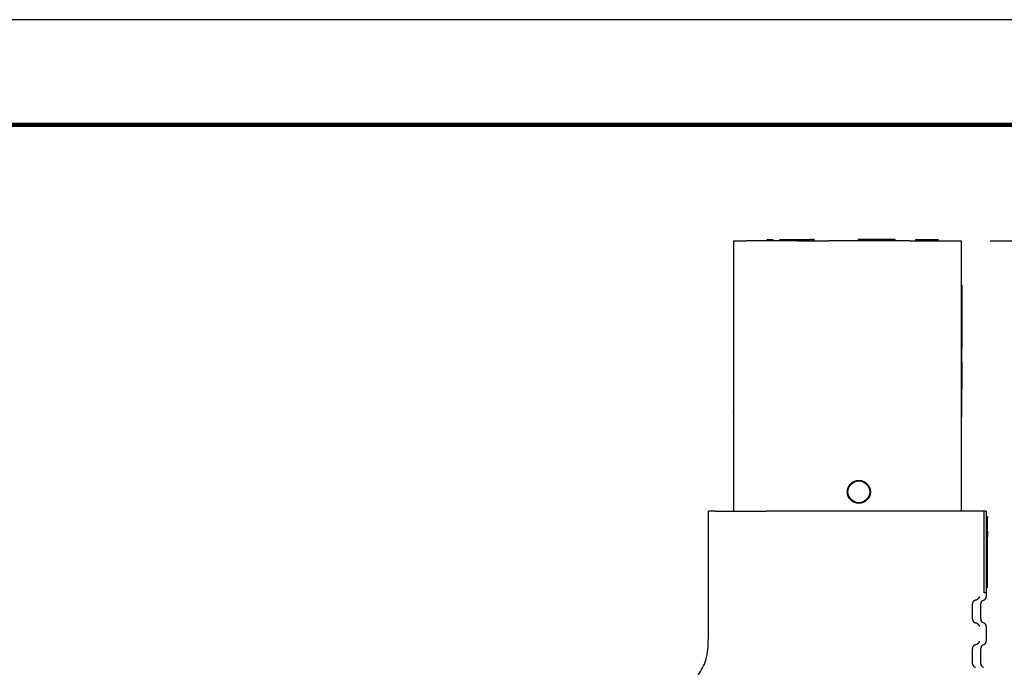
# Model space of a CAD drawing. Extents: x -37 to 243, y 1 to 229.
# Drawn here: x 127 to 194, y 173 to 217 of the extents above; entities that cross this region are included whole.
import ezdxf

# ---------------------------------------------------------------- set-up
doc = ezdxf.new("R2010")
doc.units = 0
doc.header["$LTSCALE"] = 0.1
doc.header["$MEASUREMENT"] = 0
doc.layers.get('0').update_dxf_attribs({"linetype": 'CONTINUOUS'})
doc.layers.get('DEFPOINTS').update_dxf_attribs({"linetype": 'CONTINUOUS'})
for name, color, linetype in [('DIM', 1, 'CONTINUOUS'), ('PLOT BORDER', 3, 'CONTINUOUS'), ('TITLE BLOCK', 4, 'CONTINUOUS')]:
    doc.layers.add(name, color=color, linetype=linetype)
doc.styles.add('CONVERTER_14', font='txt.shx', dxfattribs={"width": 0.9})
doc.dimstyles.new('ME10_DIM_10', dxfattribs={"dimtxt": 3.5, "dimasz": 7, "dimexe": 2, "dimexo": 2, "dimgap": 2, "dimtad": 0, "dimtih": 1, "dimtoh": 1, "dimdec": 0, "dimdsep": 46, "dimtxsty": 'CONVERTER_14', "dimsah": 1, "dimcen": 0.09, "dimclrd": 1, "dimclre": 1, "dimclrt": 1, "dimadec": 0, "dimazin": 0, "dimtfac": 1, "dimtdec": 4, "dimtmove": 0, "dimatfit": 3, "dimfxl": 1, "dimtolj": 1, "dimtzin": 0, "dimarcsym": 0})

# ---------------------------------------------------------------- blocks, each defined once
blk = doc.blocks.new('*D3')
at = {"layer": 'DEFPOINTS', "color": 0, "transparency": 16777216}
for p in [(191.116782144846, 202.2497565249178), (207.9874042539292, 202.2497565249177), (180.1593303023267, 154.2497699021731)]:
    blk.add_point(p, dxfattribs=at)
at = {"layer": 'DIM', "color": 1, "lineweight": -2, "transparency": 16777216}
for p, q in [((193.116782144846, 202.2497565249177), (209.9874042539292, 202.2497565249177)), ((207.9874042539292, 195.2497565249177), (207.9874042539292, 181.9997632135564)), ((207.9874042539292, 161.249769902173), (207.9874042539292, 174.4997632135344)), ((182.1593303023267, 154.2497699021731), (209.9874042539292, 154.249769902173))]:
    blk.add_line(p, q, dxfattribs=at)
at = {"layer": 'DIM', "color": 1, "transparency": 16777216}
for points in [[(206.8207375872625, 195.2497565249177), (209.1540709205958, 195.2497565249177), (207.9874042539292, 202.2497565249177)], [(206.8207375872625, 161.249769902173), (209.1540709205958, 161.249769902173), (207.9874042539292, 154.249769902173)]]:
    blk.add_solid(points, dxfattribs=at)
at = {"layer": 'DIM', "color": 1, "transparency": 16777216, "insert": (207.9874042539291, 178.2497632135454), "char_height": 3.5, "attachment_point": 5, "rotation": 0.00013888888888888892, "style": 'CONVERTER_14'}
blk.add_mtext('\\A1;48.0', dxfattribs=at)

msp = doc.modelspace()

# ---------------------------------------------------------------- linework, layer by layer
at = {"color": 7, "linetype": 'Continuous'}
for p, q in [((175.5667821448457, 202.2497565249178), (175.5667821448457, 192.3780555249177)), ((175.5667821448457, 202.2497565249178), (176.4454618012861, 202.2497565249178)), ((177.8595321448459, 202.2497565249178), (176.4454618012861, 202.2497565249178)), ((177.8595321448459, 202.3259565249178), (178.240532144846, 202.3259565249178)), ((177.8595321448459, 202.2497565249178), (177.8595321448459, 202.3259565249178)), ((178.240532144846, 202.2497565249178), (177.8595321448459, 202.2497565249178)), ((178.240532144846, 202.3259565249178), (178.240532144846, 202.2497565249178)), ((178.716782144846, 202.2497565249178), (178.240532144846, 202.2497565249178)), ((178.716782144846, 202.3259565249178), (178.716782144846, 202.2497565249178)), ((178.716782144846, 202.3259565249178), (178.9758738290569, 202.3259565249178)), ((178.9758738290569, 202.2497565249178), (178.716782144846, 202.2497565249178)), ((178.9758738290569, 202.3259565249178), (179.097782144846, 202.3259565249178)), ((179.097782144846, 202.2497565249178), (178.9758738290569, 202.2497565249178)), ((179.097782144846, 202.3259565249178), (179.574032144846, 202.3259565249178)), ((179.097782144846, 202.3259565249178), (179.097782144846, 202.2497565249178)), ((179.574032144846, 202.2497565249178), (179.097782144846, 202.2497565249178)), ((179.574032144846, 202.2497565249178), (179.574032144846, 202.3259565249178)), ((179.574032144846, 202.3259565249178), (179.9550321448459, 202.3259565249178)), ((179.9550321448459, 202.2497565249178), (179.574032144846, 202.2497565249178)), ((179.9550321448459, 202.2497565249178), (179.9550321448459, 202.3259565249178)), ((179.9550321448459, 202.3259565249178), (180.4260550790569, 202.3259565249178)), ((179.9631024884054, 202.2497565249178), (179.9550321448459, 202.2497565249178)), ((179.9631024884054, 202.2497565249178), (180.4260550790569, 202.2497565249178)), ((180.4260550790569, 202.3259565249178), (180.6260800790569, 202.3259565249178)), ((180.4260550790569, 202.2497565249178), (180.6260800790569, 202.2497565249178)), ((180.6260800790569, 202.3259565249178), (180.6510832040569, 202.3259565249178)), ((180.6260800790569, 202.2497565249178), (180.6510832040569, 202.2497565249178)), ((180.6510832040569, 202.3259565249178), (180.6760863290569, 202.3259565249178)), ((180.6510832040569, 202.2497565249178), (180.6760863290569, 202.2497565249178)), ((180.6760863290569, 202.3259565249178), (180.7260925790569, 202.3259565249178)), ((180.6760863290569, 202.2497565249178), (180.7260925790568, 202.2497565249178)), ((180.7260925790569, 202.3259565249178), (180.8011019540569, 202.3259565249178)), ((180.7260925790568, 202.2497565249178), (180.8011019540569, 202.2497565249178)), ((180.9011144540569, 202.3259565249178), (180.8011019540569, 202.3259565249178)), ((180.8011019540569, 202.2497565249178), (180.9011144540569, 202.2497565249178)), ((180.9011144540569, 202.3259565249178), (180.9761238290569, 202.3259565249178)), ((180.9011144540569, 202.2497565249178), (180.9761238290569, 202.2497565249178)), ((181.066282144846, 202.3259565249178), (180.9761238290569, 202.3259565249178)), ((180.9761238290569, 202.2497565249178), (181.066282144846, 202.2497565249178)), ((181.066282144846, 202.2497565249178), (181.066282144846, 202.3259565249178)), ((181.066282144846, 202.2497565249178), (182.084422831965, 202.2497565249178)), ((184.071782144846, 202.2497565249178), (182.084422831965, 202.2497565249178)), ((184.643282144846, 202.3259565249178), (184.071782144846, 202.3259565249178)), ((184.071782144846, 202.3259565249178), (184.071782144846, 202.2497565249178)), ((186.6117821448459, 202.2497565249178), (184.071782144846, 202.2497565249178)), ((186.0402821448459, 202.3259565249178), (184.643282144846, 202.3259565249178)), ((186.6117821448459, 202.3259565249178), (186.0402821448459, 202.3259565249178)), ((186.6117821448459, 202.2497565249178), (186.6117821448459, 202.3259565249178)), ((187.616782144846, 202.2497565249178), (186.6117821448459, 202.2497565249178)), ((187.616782144846, 202.2497565249178), (188.0302821448459, 202.2497565249178)), ((188.0302821448459, 202.3259565249177), (188.487482144846, 202.3259565249177)), ((188.0302821448459, 202.2497565249178), (188.0302821448459, 202.3259565249177)), ((188.0302821448459, 202.2497565249178), (189.554282144846, 202.2497565249178)), ((188.487482144846, 202.3259565249177), (189.554282144846, 202.3259565249177)), ((189.554282144846, 202.2497565249178), (189.554282144846, 202.3259565249177)), ((189.554282144846, 202.2497565249178), (191.116782144846, 202.2497565249178)), ((191.116782144846, 202.2497565249178), (191.116782144846, 183.7497565249178)), ((191.116782144846, 199.2017565249178), (191.167582144846, 199.2017565249178)), ((191.167582144846, 199.2017565249178), (191.167582144846, 198.4397565249178)), ((191.116782144846, 198.4397565249178), (191.167582144846, 198.4397565249178)), ((191.167582144846, 198.4397565249178), (191.167582144846, 197.0427565249179)), ((191.116782144846, 197.0427565249179), (191.167582144846, 197.0427565249179)), ((191.167582144846, 197.0427565249179), (191.167582144846, 196.2807565249178)), ((191.116782144846, 196.2807565249178), (191.167582144846, 196.2807565249178)), ((191.167582144846, 196.2807565249178), (191.167582144846, 194.8837565249178)), ((191.116782144846, 194.8837565249178), (191.167582144846, 194.8837565249178)), ((191.167582144846, 194.1217565249178), (191.167582144846, 194.8837565249178)), ((191.116782144846, 194.1217565249178), (191.167582144846, 194.1217565249178)), ((191.167582144846, 193.9400898695678), (191.167582144846, 194.1217565249178)), ((191.167582144846, 193.9400898695678), (191.167582144846, 193.6829899349495)), ((191.167582144846, 193.6829899349495), (191.167582144846, 193.2643720072604)), ((191.167582144846, 193.2643720072604), (191.167582144846, 193.2500845072603)), ((191.167582144846, 193.2500845072603), (191.167582144846, 193.2215095072603)), ((191.167582144846, 193.2215095072603), (191.167582144846, 193.2072220072603)), ((191.167582144846, 193.2072220072603), (191.167582144846, 193.1929345072604)), ((191.167582144846, 193.1929345072604), (191.167582144846, 193.1500720072603)), ((191.167582144846, 193.1500720072603), (191.167582144846, 193.1214970072604)), ((191.167582144846, 193.1214970072604), (191.167582144846, 193.1072095072603)), ((191.167582144846, 193.1072095072603), (191.167582144846, 193.0929220072603)), ((191.167582144846, 193.0929220072603), (191.167582144846, 193.0786345072603)), ((191.167582144846, 193.0786345072603), (191.167582144846, 193.0643470072603)), ((191.167582144846, 193.0643470072603), (191.167582144846, 193.0500595072604)), ((191.167582144846, 193.0500595072604), (191.167582144846, 193.0357720072603)), ((191.167582144846, 193.0357720072603), (191.167582144846, 193.0071970072603)), ((191.167582144846, 193.0071970072603), (191.167582144846, 192.9929095072603)), ((191.167582144846, 192.9929095072603), (191.167582144846, 192.9786220072604)), ((191.167582144846, 192.9786220072604), (191.167582144846, 192.9643345072603)), ((191.167582144846, 192.9643345072603), (191.167582144846, 192.9357595072603)), ((191.167582144846, 192.9357595072603), (191.167582144846, 192.8786095072603)), ((191.167582144846, 192.8786095072603), (191.167582144846, 192.8643220072603)), ((191.167582144846, 192.8643220072603), (191.167582144846, 192.8357470072604)), ((191.167582144846, 192.8357470072604), (191.167582144846, 192.8071720072603)), ((191.167582144846, 192.8071720072603), (191.167582144846, 192.7785970072603)), ((191.167582144846, 192.7785970072603), (191.167582144846, 192.7500220072603)), ((191.167582144846, 192.7500220072603), (191.167582144846, 192.7357345072603)), ((191.167582144846, 192.7357345072603), (191.167582144846, 192.7214470072604)), ((191.167582144846, 192.7214470072604), (191.167582144846, 192.6928720072603)), ((191.167582144846, 192.6928720072603), (191.167582144846, 192.6785845072603)), ((191.167582144846, 192.6785845072603), (191.167582144846, 192.6500095072604)), ((191.167582144846, 192.6500095072604), (191.167582144846, 192.6400876322602)), ((191.167582144846, 192.6400876322602), (191.167582144846, 192.6357220072603)), ((191.167582144846, 192.6357220072603), (191.167582144846, 192.6214345072603)), ((191.167582144846, 192.6214345072603), (191.167582144846, 192.6071470072603)), ((191.167582144846, 192.6071470072603), (191.167582144846, 192.5928595072603)), ((191.167582144846, 192.5928595072603), (191.167582144846, 192.5642845072603)), ((175.5667821448457, 192.3780555249177), (175.5667821448457, 192.3542430249178)), ((175.5667821448457, 192.3542430249178), (175.5667821448457, 192.3066180249178)), ((175.5667821448457, 192.3066180249178), (175.5667821448457, 192.2589930249178)), ((175.5667821448457, 192.2589930249178), (175.5667821448457, 192.1875555249178)), ((175.5667821448457, 192.1875555249178), (175.5667821448457, 192.0923055249178)), ((175.5667821448457, 192.0923055249178), (175.5667821448457, 192.0208680249178)), ((175.5667821448457, 192.0208680249178), (175.5667821448457, 191.9970555249179)), ((175.5667821448457, 191.9970555249179), (175.5667821448457, 191.9494305249178)), ((175.5667821448457, 191.9494305249178), (175.5667821448457, 191.8779930249178)), ((191.167582144846, 192.5642845072603), (191.167582144846, 192.5499970072603)), ((191.167582144846, 192.5499970072603), (191.167582144846, 192.5214220072603)), ((191.167582144846, 192.5214220072603), (191.167582144846, 192.5071345072604)), ((191.167582144846, 192.5071345072604), (191.167582144846, 192.4960220072603)), ((191.167582144846, 192.4960220072603), (191.167582144846, 192.4928470072603)), ((191.167582144846, 192.4928470072603), (191.167582144846, 192.4864176322603)), ((191.167582144846, 192.4864176322603), (191.167582144846, 192.4672088822604)), ((191.167582144846, 192.4672088822604), (191.167582144846, 192.4499845072603)), ((191.167582144846, 192.4499845072603), (191.167582144846, 192.4480001322603)), ((191.167582144846, 192.4480001322603), (191.167582144846, 192.4356970072604)), ((191.167582144846, 192.4356970072604), (191.167582144846, 192.4214095072603)), ((191.167582144846, 192.4214095072603), (191.167582144846, 192.4095826322603)), ((191.167582144846, 192.4095826322603), (191.167582144846, 192.3999782572603)), ((191.167582144846, 192.3999782572603), (191.167582144846, 192.3928345072603)), ((191.167582144846, 192.3928345072603), (191.167582144846, 192.3785470072603)), ((191.167582144846, 192.3785470072603), (191.167582144846, 192.3615607572603)), ((191.167582144846, 192.3615607572603), (191.167582144846, 192.3499720072602)), ((191.167582144846, 192.3499720072602), (191.167582144846, 192.3356845072603)), ((191.167582144846, 192.3356845072603), (191.167582144846, 192.2943301322603)), ((191.167582144846, 192.2943301322603), (191.167582144846, 192.2928220072604)), ((191.167582144846, 192.2928220072604), (191.167582144846, 192.2642470072603)), ((191.167582144846, 192.2642470072603), (191.167582144846, 192.2356720072603)), ((191.167582144846, 192.2356720072603), (191.167582144846, 192.2078907572603)), ((191.167582144846, 192.2078907572603), (191.167582144846, 192.1928095072603)), ((191.167582144846, 192.1928095072603), (191.167582144846, 192.1694732572603)), ((191.167582144846, 192.1694732572603), (191.167582144846, 192.1642345072603)), ((191.167582144846, 192.1642345072603), (191.167582144846, 192.1406601322603)), ((191.167582144846, 192.1406601322603), (191.167582144846, 192.1356595072602)), ((191.167582144846, 192.1356595072602), (191.167582144846, 192.1213720072603)), ((191.167582144846, 192.1213720072603), (191.167582144846, 192.094528519578)), ((191.167582144846, 192.0830338822603), (191.167582144846, 192.094528519578)), ((191.167582144846, 192.0734295072602), (191.167582144846, 192.0830338822603)), ((191.167582144846, 192.0158032572604), (191.167582144846, 192.0734295072602)), ((191.167582144846, 191.9293638822603), (191.167582144846, 192.0158032572604)), ((191.167582144846, 191.8717376322603), (191.167582144846, 191.9293638822603)), ((175.5667821448457, 191.8779930249178), (175.5667821448457, 191.8303680249178)), ((175.5667821448457, 191.8303680249178), (175.5667821448457, 191.7351180249178)), ((175.5667821448457, 191.7351180249178), (175.5667821448457, 191.6874930249178)), ((175.5667821448457, 191.6874930249178), (175.5667821448457, 191.6160555249178)), ((175.5667821448457, 191.6160555249178), (175.5667821448457, 191.5684305249179)), ((175.5667821448457, 191.5684305249179), (175.5667821448457, 191.5208055249178)), ((175.5667821448457, 191.5208055249178), (175.5667821448457, 191.4731805249178)), ((175.5667821448457, 191.4731805249178), (175.5667821448457, 191.4017430249178)), ((175.5667821448457, 191.4017430249178), (175.5667821448457, 191.3303055249178)), ((175.5667821448457, 191.3303055249178), (175.5667821448457, 191.2826805249179)), ((175.5667821448457, 191.2826805249179), (175.5667821448457, 191.2112430249178)), ((191.167582144846, 191.8374285849599), (191.167582144846, 191.8717376322603)), ((191.167582144846, 191.8237157572603), (191.167582144846, 191.8374285849599)), ((191.167582144846, 191.7756938822604), (191.167582144846, 191.8237157572603)), ((191.167582144846, 191.7564851322603), (191.167582144846, 191.7756938822604)), ((191.167582144846, 191.7372763822603), (191.167582144846, 191.7564851322603)), ((191.167582144846, 191.7276720072603), (191.167582144846, 191.7372763822603)), ((191.167582144846, 191.6133720072603), (191.167582144846, 191.7276720072603)), ((191.167582144846, 191.5990845072604), (191.167582144846, 191.6133720072603)), ((191.167582144846, 191.5705095072603), (191.167582144846, 191.5990845072604)), ((191.167582144846, 191.5562220072603), (191.167582144846, 191.5705095072603)), ((191.167582144846, 191.5276470072604), (191.167582144846, 191.5562220072603)), ((191.167582144846, 191.4990720072603), (191.167582144846, 191.5276470072604)), ((191.167582144846, 191.4704970072603), (191.167582144846, 191.4990720072603)), ((191.167582144846, 191.4562095072604), (191.167582144846, 191.4704970072603)), ((191.167582144846, 191.4419220072602), (191.167582144846, 191.4562095072604)), ((191.167582144846, 191.4276345072603), (191.167582144846, 191.4419220072602)), ((191.167582144846, 191.4133470072603), (191.167582144846, 191.4276345072603)), ((191.167582144846, 191.3847720072604), (191.167582144846, 191.4133470072603)), ((191.167582144846, 191.3561970072603), (191.167582144846, 191.3847720072604)), ((191.167582144846, 191.3419095072603), (191.167582144846, 191.3561970072603)), ((191.167582144846, 191.2847595072603), (191.167582144846, 191.3419095072603)), ((191.167582144846, 191.2704720072603), (191.167582144846, 191.2847595072603)), ((191.167582144846, 191.2418970072604), (191.167582144846, 191.2704720072603)), ((191.167582144846, 191.2133220072603), (191.167582144846, 191.2418970072604)), ((175.5667821448457, 191.2112430249178), (175.5667821448457, 191.1159930249178)), ((175.5667821448457, 191.1159930249178), (175.5667821448457, 191.0207430249178)), ((175.5667821448457, 191.0207430249178), (175.5667821448457, 190.9969305249178)), ((175.5667821448457, 190.9969305249178), (175.5667821448457, 190.9731180249178)), ((175.5667821448457, 190.9731180249178), (175.5667821448457, 190.9016805249178)), ((175.5667821448457, 190.9016805249178), (175.5667821448457, 190.8540555249178)), ((175.5667821448457, 190.8540555249178), (175.5667821448457, 190.8302430249178)), ((175.5667821448457, 190.8302430249178), (175.5667821448457, 190.7588055249178)), ((175.5667821448457, 190.7588055249178), (175.5667821448457, 190.7111805249178)), ((175.5667821448457, 190.7111805249178), (175.5667821448457, 190.6635555249178)), ((175.5667821448457, 190.6635555249178), (175.5667821448457, 190.5921180249178)), ((175.5667821448457, 190.5921180249178), (175.5667821448457, 190.5444930249178)), ((191.116782144846, 191.1515615726132), (191.167582144846, 191.1515615726132)), ((191.167582144846, 191.1847470072603), (191.167582144846, 191.2133220072603)), ((191.167582144846, 191.1515615726132), (191.167582144846, 191.1847470072603)), ((191.167582144846, 191.1275970072603), (191.167582144846, 191.1515615726132)), ((191.167582144846, 191.0990220072604), (191.167582144846, 191.1275970072603)), ((191.167582144846, 191.0847345072602), (191.167582144846, 191.0990220072604)), ((191.167582144846, 191.0418720072603), (191.167582144846, 191.0847345072602)), ((191.167582144846, 190.9990095072603), (191.167582144846, 191.0418720072603)), ((191.167582144846, 190.9561470072604), (191.167582144846, 190.9990095072603)), ((191.167582144846, 190.9275720072603), (191.167582144846, 190.9561470072604)), ((191.167582144846, 190.8989970072603), (191.167582144846, 190.9275720072603)), ((191.167582144846, 190.8561345072603), (191.167582144846, 190.8989970072603)), ((191.167582144846, 190.8132720072604), (191.167582144846, 190.8561345072603)), ((191.167582144846, 190.7989845072603), (191.167582144846, 190.8132720072604)), ((191.167582144846, 190.7846970072603), (191.167582144846, 190.7989845072603)), ((191.167582144846, 190.7418345072604), (191.167582144846, 190.7846970072603)), ((191.167582144846, 190.6989720072603), (191.167582144846, 190.7418345072604)), ((191.167582144846, 190.6846845072603), (191.167582144846, 190.6989720072603)), ((191.167582144846, 190.6703970072604), (191.167582144846, 190.6846845072603)), ((191.167582144846, 190.6418220072603), (191.167582144846, 190.6703970072604)), ((191.167582144846, 190.6275345072603), (191.167582144846, 190.6418220072603)), ((191.167582144846, 190.6132470072603), (191.167582144846, 190.6275345072603)), ((191.167582144846, 190.5418095072603), (191.167582144846, 190.6132470072603)), ((175.5667821448457, 190.5444930249178), (175.5667821448457, 190.4968680249178)), ((175.5667821448457, 190.4730555249178), (175.5667821448457, 190.4968680249178)), ((175.5667821448457, 190.4730555249178), (175.5667821448457, 183.7497565249178)), ((191.116782144846, 190.2170637222202), (191.167582144846, 190.2170637222202)), ((191.167582144846, 190.5132345072603), (191.167582144846, 190.5418095072603)), ((191.167582144846, 190.4989470072603), (191.167582144846, 190.5132345072603)), ((191.167582144846, 190.4846595072603), (191.167582144846, 190.4989470072603)), ((191.167582144846, 190.4703720072603), (191.167582144846, 190.4846595072603)), ((191.167582144846, 190.2170637222202), (191.167582144846, 190.4703720072603)), ((174.3230513317218, 183.7497565249178), (173.841782144846, 183.7497565249178)), ((173.841782144846, 175.0691548115921), (173.841782144846, 183.7497565249178)), ((174.3230513317218, 183.7497565249178), (175.5667821448457, 183.7497565249178)), ((175.5667821448457, 183.7497565249178), (176.4454618012861, 183.7497565249178)), ((176.4454618012861, 183.7497565249178), (177.8182547033627, 183.7497565249178)), ((179.9631024884054, 183.7497565249178), (177.8182547033627, 183.7497565249178)), ((182.084422831965, 183.7497565249178), (179.9631024884054, 183.7497565249178)), ((187.616782144846, 183.7497565249178), (182.084422831965, 183.7497565249178)), ((188.8653095863293, 183.7497565249178), (187.616782144846, 183.7497565249178)), ((191.116782144846, 183.7497565249178), (188.8653095863293, 183.7497565249178)), ((192.3605129579704, 183.7497565249178), (191.116782144846, 183.7497565249178)), ((192.6953554755526, 183.7497565249178), (192.3605129579704, 183.7497565249178)), ((192.6953554755526, 178.1638826217289), (192.6953554755526, 183.7497565249178)), ((192.841782144846, 183.7497565249178), (192.6953554755526, 183.7497565249178)), ((192.841782144846, 183.7497565249178), (192.841782144846, 183.378009396612)), ((192.841782144846, 183.378009396612), (192.841782144846, 183.3260448038587)), ((192.9179821448459, 183.378009396612), (192.841782144846, 183.378009396612)), ((192.841782144846, 183.3260448038587), (192.841782144846, 183.0906758677235)), ((192.9179821448459, 183.378009396612), (192.9179821448459, 183.3260448038587)), ((192.9179821448459, 183.0906758677235), (192.9179821448459, 183.3260448038587)), ((192.9179821448459, 183.0906758677235), (192.841782144846, 183.0906758677235)), ((192.841782144846, 183.0906758677235), (192.841782144846, 183.0371829459559)), ((192.9179821448459, 183.0371829459559), (192.841782144846, 183.0371829459559)), ((192.841782144846, 183.0371829459559), (192.841782144846, 182.9531226001421)), ((192.841782144846, 182.9531226001421), (192.841782144846, 182.9256119546618)), ((192.841782144846, 182.9256119546618), (192.841782144846, 182.8919878324079)), ((192.841782144846, 182.8919878324079), (192.841782144846, 182.878696095034)), ((192.841782144846, 182.878696095034), (192.841782144846, 182.8705906235218)), ((192.841782144846, 182.8705906235218), (192.841782144846, 182.8197074151892)), ((192.841782144846, 182.8197074151892), (192.841782144846, 182.4725374850063)), ((192.841782144846, 182.4725374850063), (192.841782144846, 182.3942049010166)), ((192.9179821448459, 182.4725374850063), (192.841782144846, 182.4725374850063)), ((192.9179821448459, 183.0371829459559), (192.9179821448459, 183.0906758677235)), ((192.9179821448459, 182.9531226001421), (192.9179821448459, 183.0371829459559)), ((192.9179821448459, 182.9256119546618), (192.9179821448459, 182.9531226001421)), ((192.9179821448459, 182.8919878324079), (192.9179821448459, 182.9256119546618)), ((192.9179821448459, 182.878696095034), (192.9179821448459, 182.8919878324079)), ((192.9179821448459, 182.8705906235218), (192.9179821448459, 182.878696095034)), ((192.9179821448459, 182.8197074151892), (192.9179821448459, 182.8705906235218)), ((192.9179821448459, 182.4725374850063), (192.9179821448459, 182.8197074151892)), ((192.9179821448459, 182.3942049010166), (192.841782144846, 182.3942049010166)), ((192.841782144846, 182.3942049010166), (192.841782144846, 182.0470541958165)), ((192.841782144846, 182.0470541958165), (192.841782144846, 181.9961709874838)), ((192.841782144846, 181.9961709874838), (192.841782144846, 181.9880929264714)), ((192.841782144846, 181.9880929264714), (192.841782144846, 181.9747737785976)), ((192.841782144846, 181.9747737785976), (192.841782144846, 181.9411496563439)), ((192.841782144846, 181.9411496563439), (192.841782144846, 181.9136390108632)), ((192.841782144846, 181.9136390108632), (192.841782144846, 181.8295786650496)), ((192.841782144846, 181.8295786650496), (192.841782144846, 181.776085743282)), ((192.9179821448459, 181.8295786650494), (192.841782144846, 181.8295786650496)), ((192.9179821448459, 182.3942049010166), (192.9179821448459, 182.0470541958165)), ((192.9179821448459, 182.0470541958165), (192.9179821448459, 181.9961709874838)), ((192.9179821448459, 181.9961709874838), (192.9179821448459, 181.9880929264714)), ((192.9179821448459, 181.9880929264714), (192.9179821448459, 181.9747737785976)), ((192.9179821448459, 181.9411496563439), (192.9179821448459, 181.9747737785976)), ((192.9179821448459, 181.9136390108632), (192.9179821448459, 181.9411496563439)), ((192.9179821448459, 181.8295786650494), (192.9179821448459, 181.9136390108632)), ((192.9179821448459, 181.776085743282), (192.9179821448459, 181.8295786650494)), ((192.9179821448459, 181.776085743282), (192.841782144846, 181.776085743282)), ((192.841782144846, 181.776085743282), (192.841782144846, 181.6732144709924)), ((192.9179821448459, 181.6732144709924), (192.841782144846, 181.6732144709924)), ((192.841782144846, 181.6732144709924), (192.841782144846, 181.5407168071467)), ((192.841782144846, 181.5407168071467), (192.841782144846, 181.4887522143935)), ((192.841782144846, 181.4887522143935), (192.841782144846, 181.0199422111688)), ((192.9179821448459, 181.6732144709924), (192.9179821448459, 181.776085743282)), ((192.9179821448459, 181.5407168071467), (192.9179821448459, 181.6732144709924)), ((192.9179821448459, 181.4887522143935), (192.9179821448459, 181.5407168071467)), ((192.9179821448459, 181.0199422111688), (192.9179821448459, 181.4887522143935)), ((192.841782144846, 181.0199422111688), (192.841782144846, 179.4730478779838)), ((192.9179821448459, 179.4730478779838), (192.9179821448459, 181.0199422111688)), ((192.841782144846, 179.4730478779838), (192.841782144846, 178.8192802176382)), ((192.9179821448459, 178.8192802176382), (192.9179821448459, 179.4730478779838)), ((192.841782144846, 178.8192802176382), (192.841782144846, 178.7952437302333)), ((192.9179821448459, 178.8192802176382), (192.841782144846, 178.8192802176382)), ((192.841782144846, 178.7952437302333), (192.841782144846, 178.5379130701837)), ((192.9179821448459, 178.7952437302333), (192.841782144846, 178.7952437302333)), ((192.9179821448459, 178.5379130701837), (192.841782144846, 178.5379130701837)), ((192.841782144846, 178.5379130701837), (192.841782144846, 178.1638826217289)), ((192.9179821448459, 178.7952437302333), (192.9179821448459, 178.8192802176382)), ((192.9179821448459, 178.5379130701837), (192.9179821448459, 178.7952437302333)), ((192.841782144846, 178.1638826217289), (192.6953554755526, 178.1638826217289)), ((192.841782144846, 178.1638826217289), (192.841782144846, 177.908104578901)), ((192.4602592810208, 176.3679734638689), (192.4602592810208, 177.4162356939325)), ((192.841782144846, 175.8761045789006), (192.841782144846, 174.8601045789007)), ((192.4602592810208, 173.319973463869), (192.4602592810208, 174.3682356939324))]:
    msp.add_line(p, q, dxfattribs=at)
for radius in [0.7873999999999999, 0.7516062112709587]:
    msp.add_circle((184.129182144846, 185.0752053831867), radius, dxfattribs=at)
for centre, radius, start, end in [((192.5877058437544, 177.9082311250581), 0.254076332605595, 284.4299554815476, 359.9714630601583), ((192.7147060261918, 177.4158218092379), 0.2544470817845076, 104.4946161390308, 179.9068024026756), ((192.7147060261918, 176.3683873485636), 0.2544470817845044, 180.0931975973309, 255.5053838609691), ((192.5877058437544, 175.8759780327434), 0.2540763326055991, 0.028536939848208, 75.57004451845228), ((192.7147060261918, 174.3678218092377), 0.2544470817845076, 104.4946161390308, 179.9068024026756), ((192.5877058437544, 174.8602311250579), 0.254076332605595, 284.4299554815476, 359.9714630601583), ((192.7147060261918, 173.3203873485638), 0.2544470817845157, 180.0931975973309, 255.5053838609691)]:
    msp.add_arc(centre, radius, start, end, dxfattribs=at)
for points in [[(192.3605129579704, 177.908104578901), (192.3526219851061, 177.8736427436014), (192.3368627810293, 177.8311718748705), (192.3109905532418, 177.7917628503908), (192.2828346730412, 177.7600271568824), (192.2643765352147, 177.740726185621), (192.2456944345841, 177.7235818398524), (192.192644035333, 177.6897956307762), (192.1106659274247, 177.6621701364168)], [(192.1106659274247, 177.6621701364168), (192.073298615056, 177.6521441670869), (192.0367819073935, 177.6370853573821), (192.0111836019518, 177.6210384337627), (191.9881394662408, 177.6034481099821), (191.973630495912, 177.5916676085009), (191.960041702702, 177.5786218353056), (191.9499608946295, 177.5663456207158), (191.9407572878759, 177.5531503432004), (191.9354574894038, 177.5448401722595), (191.9307371923182, 177.5371742953545), (191.9285818994451, 177.5336251286446), (191.926430827503, 177.5299277131447), (191.9241641808925, 177.5257595975285), (191.9218756996262, 177.5212463672801), (191.9197031000698, 177.5166451930111), (191.917605707457, 177.5120164769589), (191.9155846107433, 177.5074933240546), (191.9136376187726, 177.5029455742608), (191.9118339738493, 177.4983819279111), (191.9102297642786, 177.4939449682017), (191.9088534881504, 177.4897661376759), (191.9075577884399, 177.4855876825447), (191.9054248960385, 177.4785649377288), (191.9032909657118, 177.4711036665951), (191.9008341736581, 177.4609449898982), (191.8989527737516, 177.4495612399822), (191.8976264990183, 177.4349090941986), (191.8970736795345, 177.4247495090955), (191.897042372395, 177.4240304269512), (191.8970145199218, 177.4232436641265), (191.8969548104666, 177.4205717195816), (191.8969240343648, 177.4162356939325)], [(191.8969240342122, 176.3679734638689), (191.896924034245, 176.5912144943454), (191.8969240342691, 176.7562187342628), (191.8969240342792, 176.8259815562867), (191.8969240342888, 176.8921045789008), (191.8969240342984, 176.9582276015147), (191.8969240343085, 177.0279904235387), (191.8969240343325, 177.1929946634561), (191.8969240343648, 177.4162356939325)], [(191.8969240342122, 176.3679734638689), (191.8969551682988, 176.3636290747421), (191.8970173050534, 176.3609034984125), (191.8970476570824, 176.360061381167), (191.8970820403362, 176.3592740304301), (191.8975065242875, 176.3509898734536), (191.8983883401059, 176.339389223039), (191.8998290450097, 176.3285149895867), (191.9019838269793, 176.3181962120343), (191.9048585687636, 176.3075935567977), (191.9077455023265, 176.298009793039), (191.9089827064803, 176.2940219526472), (191.9102744625316, 176.290118539696), (191.9118426282532, 176.2858022050426), (191.9136621141286, 176.2812091443298), (191.9156517116861, 176.2765667103495), (191.9176758849053, 176.2720367208666), (191.9194788713035, 176.2680518451575), (191.921318834465, 176.2641168515115), (191.9235143040347, 176.2596856006551), (191.9256122051815, 176.2556991468276), (191.9275976181645, 176.2522029916895), (191.9296206573204, 176.2488600882634), (191.9399608390333, 176.2324494832969), (191.953843236493, 176.2132047457372), (191.9660927556426, 176.1997656026174), (191.9767977607431, 176.1899727421115), (191.982227891444, 176.185458485145), (191.9875785324767, 176.1812036639803), (192.0083783925053, 176.1653842342976), (192.0354132075572, 176.1482038030185), (192.0731275282397, 176.132199990878), (192.1106659272294, 176.1220390213847)], [(192.1106659272294, 176.1220390213847), (192.1926440520043, 176.0944135191178), (192.2456944619733, 176.0606272969733), (192.2643765661831, 176.04348294388), (192.2828347065425, 176.024181965174), (192.3109905721984, 175.992446280618), (192.3368627856385, 175.9530372714373), (192.3526219850376, 175.9105664134978), (192.3605129579704, 175.8761045789006)], [(169.0224504446887, 170.2497685646292), (170.5279207814018, 170.431976271001), (171.5332849782804, 170.9388745668612), (172.4090199177707, 171.6825410098675), (173.1526783241028, 172.5582845283991), (173.6595753403458, 173.5636654120999), (173.841782144846, 175.0691548115921)], [(192.1106659270352, 174.6141701364157), (192.0731275266781, 174.6040091665202), (192.0354132032269, 174.5880053528588), (192.0083783854671, 174.5708249189393), (191.9875785238199, 174.5550054868902), (191.9822278829077, 174.5507506654928), (191.976797752326, 174.5462364082481), (191.966092748316, 174.5364435478967), (191.9538432305335, 174.5230044052425), (191.9399608347806, 174.5037596687896), (191.9296206539169, 174.4873490641776), (191.9275976144273, 174.4840061600036), (191.9256122011842, 174.4805100041776), (191.9235170719355, 174.4765297102319), (191.9213410065247, 174.472141582019), (191.9195352823895, 174.4682826794374), (191.9177427109076, 174.4643209490077), (191.9154597343951, 174.4592038111448), (191.9132111016778, 174.4539017513869), (191.9113962200022, 174.4492091816262), (191.9099155739645, 174.445032531121), (191.9088890102331, 174.4418958133753), (191.9079001760765, 174.4387033847705), (191.9044497403904, 174.4271352238238), (191.9009594553052, 174.4134895656442), (191.8990242783555, 174.4024944309307), (191.89791602352, 174.3916552229553), (191.8973922001804, 174.3833463943776), (191.8970933360359, 174.3771858941625), (191.8970551109415, 174.3763132329416), (191.8970212327643, 174.3753926979196), (191.8969556490825, 174.3725903428119), (191.8969240339152, 174.3682356939324)], [(192.3605129579704, 174.8601045789007), (192.3526219850304, 174.8256427435388), (192.3368627807413, 174.7831718745092), (192.3109905525095, 174.743762849638), (192.2828346718787, 174.712027155904), (192.2643765340905, 174.6927261848443), (192.2456944335279, 174.6755818392724), (192.1926440345238, 174.6417956305568), (192.1106659270352, 174.6141701364157)], [(191.8969240337562, 173.319973463869), (191.8969240337902, 173.5432144943455), (191.8969240338153, 173.7082187342629), (191.8969240338259, 173.7779815562868), (191.8969240338359, 173.8441045789007), (191.896924033846, 173.9102276015146), (191.8969240338566, 173.9799904235385), (191.8969240338815, 174.1449946634559), (191.8969240339152, 174.3682356939324)], [(191.8969240337562, 173.319973463869), (191.8969556615961, 173.3156180317768), (191.8970212639117, 173.3128154936751), (191.8970551337669, 173.3118952792203), (191.8970933463044, 173.3110229205336), (191.8973921978173, 173.3048627360934), (191.897916024547, 173.2965538743267), (191.8990242834228, 173.285714616909), (191.9009594607045, 173.2747194879872), (191.9044497448685, 173.2610738453828), (191.9079001791629, 173.2495056977361), (191.9088890128038, 173.2463132730763), (191.9099155759215, 173.2431765592673), (191.9113962210384, 173.2389999137802), (191.9132111014351, 173.2343073496646), (191.915459732493, 173.2290052960558), (191.9177427072832, 173.2238881640233), (191.919535277806, 173.219926437198), (191.9213410009437, 173.2160675381062), (191.9235433212264, 173.2116364923154), (191.9258222421898, 173.2073557512133), (191.9282786715669, 173.2030896152448), (191.9307604077993, 173.1989968694343), (191.9355518340743, 173.191214717468), (191.9408098548524, 173.182972843021), (191.9501216052086, 173.1697311412951), (191.9612748978212, 173.1566142202983), (191.9776394474966, 173.1413781812789), (191.9920145208626, 173.1297033374975), (191.9977945625742, 173.1251584859825), (192.0026976770864, 173.1214016563831), (192.0176706046728, 173.1109569078538), (192.0399268884168, 173.0983954021107), (192.0705606289316, 173.0854963647541), (192.1106659268305, 173.0740390213849)]]:
    msp.add_spline(points, degree=3, dxfattribs=at)
at = {"layer": 'PLOT BORDER'}
msp.add_line((242.556836288772, 217.3712927732823), (-36.84316738209778, 217.3712927732823), dxfattribs=at)
at = {"layer": 'TITLE BLOCK', "lineweight": 100}
msp.add_lwpolyline([(-29.64384335750937, 210.1719687486942), (235.3575122641847, 210.1719687486942), (235.3575122641847, 8.67061396128858), (-29.64384335750937, 8.67061396128858)], close=True, dxfattribs=at)

# ---------------------------------------------------------------- dimensions: what is measured, and where the dimension line sits
at = {"layer": 'DIM'}
dim = msp.add_linear_dim(base=(207.9874042539292, 202.2497565249177), p1=(180.1593303023267, 154.2497699021731), p2=(191.116782144846, 202.2497565249178), angle=270, dimstyle='ME10_DIM_10', override={"dimdec": 1, "dimzin": 0, "dimtofl": 0}, dxfattribs=at)
dim.commit()
dim.dimension.update_dxf_attribs({"geometry": '*D3', "text_midpoint": (207.9874042539291, 178.2497632135454), "text_rotation": 0.0001388888888888889})

doc.saveas('drawing.dxf')
